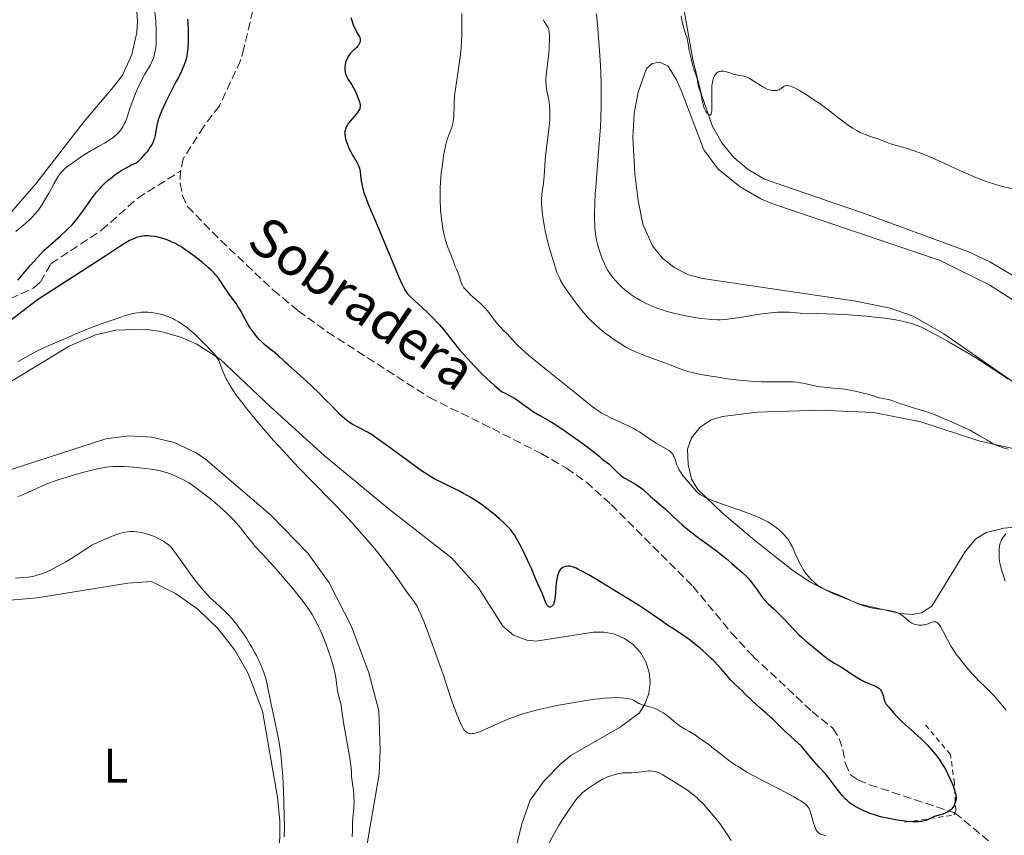
# Model space of a CAD drawing. Units: metres. Extents: x 629192 to 632679, y 4660219 to 4662595.
# Drawn here: x 631388 to 631592, y 4660706 to 4660875 of the extents above; entities that cross this region are included whole.
import ezdxf
from ezdxf.enums import TextEntityAlignment as Align

# ---------------------------------------------------------------- set-up
doc = ezdxf.new("R2010")
doc.units = ezdxf.units.M
doc.header["$MEASUREMENT"] = 0
doc.linetypes.add('DGN Style 2', pattern=[1.739922, 1.043953, -0.695969])
doc.linetypes.add('DGN Style 3', pattern=[2.435891, 1.739922, -0.695969])
for name, color, linetype, lineweight in [('Barranco lineal', 142, 'DGN Style 3', 13), ('Curva de nivel directora', 30, 'Continuous', 30), ('Curva de nivel intermedia', 30, 'Continuous', 0), ('Etiqueta de uso rústico', 92, 'Continuous', 0), ('Línea de cambio de uso (parcela vista)', 92, 'Continuous', 0), ('Pontón-alcantarilla (pasos de agua)', 1, 'DGN Style 2', 0), ('Texto de arroyo-regatas y barrancos', 142, 'Continuous', 0)]:
    doc.layers.add(name, color=color, linetype=linetype, lineweight=lineweight)
doc.styles.add('Style-Arial', font='arial.ttf')

msp = doc.modelspace()

# ---------------------------------------------------------------- linework, layer by layer
at = {"layer": 'Barranco lineal', "color": 142, "linetype": 'DGN Style 3', "lineweight": 13}
for points in [[(631436.39, 4660877.02, 395.71), (631434.57, 4660869.19, 395.71), (631433.87, 4660866.65, 396.01), (631429.48, 4660857.27, 396.01), (631426.21, 4660852.96, 396.01), (631422.01, 4660846.33, 396.01), (631421.45, 4660843.79, 396.01)], [(631339.66, 4660790.15, 404.27), (631351.08, 4660798.09, 403.97), (631353.19, 4660799.37, 403.68), (631359.28, 4660802.05, 402.18), (631376.76, 4660809.35, 399.8), (631378.89, 4660810.59, 399.55), (631386.27, 4660817.42, 398.93), (631391.11, 4660819.65, 398.22), (631392.47, 4660820.87, 398.01), (631394.64, 4660824.62, 397.71), (631405.12, 4660831.56, 396.67), (631412.6, 4660838.21, 396.23), (631421.45, 4660843.79, 396.01)], [(631421.45, 4660843.79, 396.01), (631421.35, 4660841.25, 395.71), (631421.84, 4660838.73, 395.71), (631422.88, 4660836.45, 395.71), (631429.74, 4660829.48, 396.3), (631440.64, 4660819.18, 396.28), (631445.78, 4660814.9, 396.34), (631451.86, 4660810.52, 396.45), (631472.93, 4660796.96, 396.87), (631485.96, 4660790.54, 396.59), (631496.06, 4660785.37, 396.88), (631501.27, 4660782.36, 397.03), (631505.38, 4660779.48, 397.15), (631510.5, 4660774.86, 397.2), (631527.41, 4660757.96, 397.24), (631535.37, 4660748.34, 397.98), (631539.89, 4660743.44, 398.09), (631552.07, 4660732.06, 398.09), (631556.45, 4660728.56, 398.09), (631557.68, 4660726.5, 398.09), (631558.43, 4660724.13, 398.39), (631558.96, 4660721.3, 398.39), (631560.04, 4660718.94, 398.39), (631561.55, 4660717.92, 398.39), (631563.95, 4660716.92, 398.39), (631581.63, 4660711.11, 398.09)], [(631581.63, 4660711.11, 398.09), (631593.42, 4660701.18, 401.67), (631595.68, 4660699.73, 401.67), (631600.77, 4660698.03, 401.67), (631603.22, 4660697.49, 401.67), (631605.81, 4660697.37, 401.67), (631614.01, 4660697.49, 401.97), (631619.55, 4660697.9, 401.97), (631627.27, 4660699.38, 401.97), (631632.32, 4660699.91, 401.97), (631634.86, 4660699.51, 402.27), (631636.82, 4660698.35, 402.27), (631638.47, 4660696.47, 402.27), (631640.56, 4660688.88, 402.27), (631640.9, 4660686.2, 402.27), (631642.82, 4660678.26, 402.27), (631643.02, 4660675.72, 402.56), (631643.49, 4660665.24, 402.56), (631647.26, 4660644.65, 402.86), (631649.49, 4660636.89, 402.86), (631658.26, 4660620.36, 403.16), (631670.91, 4660599.04, 403.48)]]:
    msp.add_polyline3d(points, dxfattribs=at)
at = {"layer": 'Curva de nivel directora', "color": 30, "linetype": 'Continuous', "lineweight": 30, "elevation": 400, "flags": 128}
for points in [[(631387.81, 4660821.25), (631390.43, 4660824.33), (631393.18, 4660827.38), (631396.56, 4660830.33), (631399.03, 4660832.66), (631399.72, 4660833.49), (631400.2, 4660834.11), (631401.23, 4660835.52), (631402.4, 4660837.17), (631403.05, 4660838.06), (631404.1, 4660839.41), (631404.85, 4660840.29), (631405.25, 4660840.72), (631405.86, 4660841.34), (631406.49, 4660841.92), (631406.93, 4660842.29), (631407.84, 4660842.99), (631408.31, 4660843.33), (631409.29, 4660843.96), (631410.32, 4660844.55), (631411.03, 4660844.93), (631412.52, 4660845.65), (631413.37, 4660846.48), (631413.86, 4660847), (631414.15, 4660847.33), (631414.65, 4660847.94), (631414.97, 4660848.38), (631415.16, 4660848.66), (631415.48, 4660849.18), (631415.84, 4660849.9), (631416.01, 4660850.35), (631416.11, 4660850.63), (631416.25, 4660851.18), (631416.42, 4660852.05), (631416.62, 4660853.24), (631416.77, 4660853.9), (631416.98, 4660854.64), (631417.11, 4660855.04), (631417.35, 4660855.7), (631417.65, 4660856.42), (631418.4, 4660858.02), (631419.24, 4660859.71), (631420.37, 4660861.87), (631420.86, 4660862.83), (631421.7, 4660864.53), (631422.08, 4660865.38), (631422.28, 4660865.84), (631422.56, 4660866.61), (631422.76, 4660867.27), (631422.83, 4660867.61), (631422.92, 4660868.17), (631423.02, 4660869.25), (631423.08, 4660870.57), (631423.1, 4660871.34), (631423.1, 4660872.58), (631423.04, 4660874.53), (631422.99, 4660875.19)], [(631456.64, 4660875.56), (631456.92, 4660874.71), (631457.1, 4660874.23), (631457.44, 4660873.44), (631458.1, 4660872.07), (631458.24, 4660871.9), (631458.45, 4660871.56), (631458.57, 4660871.25), (631458.62, 4660871.04), (631458.63, 4660870.91), (631458.61, 4660870.66), (631458.54, 4660870.38), (631458.46, 4660870.21), (631458.25, 4660869.86), (631458.12, 4660869.7), (631457.84, 4660869.38), (631456.91, 4660868.48), (631456.61, 4660868.16), (631456.44, 4660867.94), (631456.14, 4660867.51), (631456.02, 4660867.3), (631455.82, 4660866.89), (631455.67, 4660866.49), (631455.59, 4660866.23), (631455.49, 4660865.73), (631455.43, 4660865.26), (631455.43, 4660865.03), (631455.44, 4660864.7), (631455.51, 4660864.22), (631455.65, 4660863.75), (631455.75, 4660863.51), (631455.87, 4660863.26), (631456.15, 4660862.76), (631456.85, 4660861.64), (631457.22, 4660860.99), (631457.47, 4660860.52), (631457.93, 4660859.54), (631458.22, 4660858.81), (631458.44, 4660858.13), (631458.51, 4660857.83), (631458.58, 4660857.32), (631458.58, 4660857.09), (631458.56, 4660856.95), (631458.5, 4660856.69), (631458.38, 4660856.43), (631458.28, 4660856.26), (631458.02, 4660855.89), (631457.41, 4660855.18), (631456.5, 4660854.13), (631456.11, 4660853.62), (631455.95, 4660853.38), (631455.7, 4660852.91), (631455.54, 4660852.46), (631455.48, 4660852.16), (631455.45, 4660851.97)], [(631455.45, 4660851.97), (631455.43, 4660851.57), (631455.44, 4660851.34), (631455.49, 4660850.88), (631455.6, 4660850.38), (631455.7, 4660850.04), (631455.96, 4660849.3), (631456.36, 4660848.39), (631456.67, 4660847.76), (631457.11, 4660846.95), (631457.34, 4660846.57), (631457.98, 4660845.51), (631458.25, 4660844.98), (631458.46, 4660844.4), (631458.55, 4660844.08), (631458.61, 4660843.74), (631458.7, 4660842.97), (631458.82, 4660841.8), (631458.92, 4660841.14), (631459.06, 4660840.45), (631459.14, 4660840.09), (631459.31, 4660839.52), (631459.75, 4660838.28), (631460.34, 4660836.83), (631461.99, 4660832.99), (631466.63, 4660821.85), (631467.27, 4660820.36), (631467.53, 4660819.81), (631467.82, 4660819.24), (631467.96, 4660819.01), (631468.22, 4660818.61), (631468.41, 4660818.38), (631468.84, 4660817.94), (631469.82, 4660817.03), (631471.48, 4660815.53), (631472.38, 4660814.7), (631473.7, 4660813.39), (631474.52, 4660812.52), (631475.03, 4660811.97), (631475.9, 4660810.97), (631476.65, 4660810.03), (631477.58, 4660808.81), (631478.17, 4660808.07), (631479.18, 4660806.85), (631479.76, 4660806.17), (631480.72, 4660805.09), (631482.25, 4660803.44), (631483.78, 4660801.88), (631484.74, 4660800.95), (631486.38, 4660799.45), (631487.25, 4660798.71), (631487.72, 4660798.36), (631488, 4660798.17), (631488.56, 4660797.84), (631490.11, 4660797.05), (631490.76, 4660796.67), (631491.12, 4660796.44), (631492.28, 4660795.62), (631493.92, 4660794.41), (631494.69, 4660793.88), (631495.06, 4660793.66), (631495.77, 4660793.25), (631497.46, 4660792.3), (631498.64, 4660791.58), (631500.91, 4660790.07), (631502.59, 4660788.91), (631503.67, 4660788.13), (631505.57, 4660786.75), (631506.99, 4660785.65), (631508.07, 4660784.76), (631508.47, 4660784.43), (631509.1, 4660783.96), (631510, 4660783.27), (631510.46, 4660782.87), (631511.91, 4660781.39), (631512.5, 4660780.87), (631512.82, 4660780.62), (631513.18, 4660780.38), (631513.94, 4660779.92), (631515.53, 4660779.05), (631516.24, 4660778.61), (631516.56, 4660778.39), (631517.14, 4660777.93), (631518.66, 4660776.53), (631519.51, 4660775.81), (631520.89, 4660774.67), (631521.7, 4660773.96), (631523.08, 4660772.67), (631524.46, 4660771.36), (631525.21, 4660770.68), (631526.39, 4660769.67), (631527.01, 4660769.17), (631528.29, 4660768.19), (631530.96, 4660766.25), (631532.31, 4660765.24), (631532.98, 4660764.73), (631534.28, 4660763.68), (631535.5, 4660762.65), (631537.51, 4660760.89), (631538.43, 4660760.04), (631538.79, 4660759.68)], [(631489.44, 4660769.99), (631488.62, 4660770.82), (631487.45, 4660771.87), (631486.87, 4660772.37), (631485.67, 4660773.35), (631484.8, 4660774.03), (631483.62, 4660774.9), (631482.89, 4660775.4), (631481.47, 4660776.29), (631479.96, 4660777.16), (631479.13, 4660777.61), (631477.74, 4660778.3), (631476.29, 4660778.97), (631475.46, 4660779.37), (631474.06, 4660780.11), (631472.99, 4660780.74), (631472.42, 4660781.1), (631471.5, 4660781.7), (631470.5, 4660782.38), (631468.37, 4660783.93), (631464.08, 4660787.13), (631462.22, 4660788.46), (631461.43, 4660788.99), (631460.96, 4660789.3), (631460.12, 4660789.8), (631459.08, 4660790.36), (631457.97, 4660790.9), (631457.48, 4660791.16), (631457.12, 4660791.36), (631456.42, 4660791.81), (631455.75, 4660792.3), (631455.33, 4660792.64), (631454.55, 4660793.34), (631453.77, 4660794.12), (631452.53, 4660795.44), (631451.67, 4660796.32), (631449.97, 4660798), (631447.43, 4660800.41), (631446.29, 4660801.47), (631444.95, 4660802.66), (631443.71, 4660803.72), (631443.23, 4660804.14), (631442.58, 4660804.76), (631441.69, 4660805.61), (631441.18, 4660806.06), (631440.29, 4660806.76), (631438.97, 4660807.82), (631438.3, 4660808.42), (631437.73, 4660808.99), (631437.45, 4660809.29), (631437.04, 4660809.77), (631436.45, 4660810.54), (631435.88, 4660811.37), (631435.6, 4660811.8), (631434.8, 4660813.2), (631433.77, 4660815.08), (631433.26, 4660815.94), (631433, 4660816.33), (631432.48, 4660817.06), (631431.5, 4660818.34), (631431.06, 4660818.94), (631430.48, 4660819.83), (631429.72, 4660821.04), (631429.28, 4660821.66), (631428.75, 4660822.29), (631428.45, 4660822.62), (631427.76, 4660823.31), (631427.24, 4660823.8), (631425.99, 4660824.88), (631424.49, 4660826.08), (631423.66, 4660826.7), (631422.37, 4660827.61), (631421.49, 4660828.17), (631421.05, 4660828.43), (631420.39, 4660828.79), (631419.74, 4660829.11), (631419.32, 4660829.3), (631418.49, 4660829.63), (631418.09, 4660829.77), (631417.3, 4660830), (631416.56, 4660830.17), (631416.1, 4660830.26), (631415.23, 4660830.37), (631414.79, 4660830.39), (631413.99, 4660830.38), (631413.29, 4660830.3), (631412.86, 4660830.2), (631412.58, 4660830.13), (631412.05, 4660829.95), (631411.27, 4660829.61), (631410.86, 4660829.41), (631410.21, 4660829.05), (631409.07, 4660828.33), (631405.98, 4660826.25), (631404.04, 4660825.02), (631391.85, 4660817.14), (631383.81, 4660811.01)], [(631565.16, 4660710.61), (631563.91, 4660711.06), (631562.78, 4660711.53), (631562.1, 4660711.84), (631560.96, 4660712.44), (631560.36, 4660712.79), (631560.1, 4660712.96), (631559.74, 4660713.23), (631559.23, 4660713.69), (631558.96, 4660713.96), (631558.38, 4660714.64), (631557.29, 4660716.02), (631555.61, 4660718.17), (631554.76, 4660719.21), (631553.49, 4660720.64), (631552.17, 4660722.12), (631551.36, 4660723.07), (631549.86, 4660724.89), (631548.42, 4660726.18), (631546.31, 4660728.13), (631544.99, 4660729.4), (631543.95, 4660730.45), (631543.56, 4660730.84), (631542.6, 4660731.71), (631541.19, 4660732.9), (631540.48, 4660733.52), (631539.46, 4660734.49), (631538.19, 4660735.74), (631537.6, 4660736.31), (631535.98, 4660737.82), (631535.14, 4660738.69), (631534.22, 4660739.77), (631533.25, 4660740.9), (631532.69, 4660741.52), (631531.75, 4660742.51), (631531.23, 4660743.03), (631530.09, 4660744.09), (631528.89, 4660745.13), (631528.08, 4660745.8), (631526.55, 4660746.99), (631526.02, 4660747.38), (631525.05, 4660748.05), (631523.26, 4660749.21), (631522.38, 4660749.8), (631520.91, 4660750.81), (631518.22, 4660752.66), (631516.36, 4660753.88), (631512.81, 4660756.11), (631509.41, 4660758.19), (631507.81, 4660759.14), (631505.73, 4660760.35), (631504.19, 4660761.2), (631503.6, 4660761.5), (631503.26, 4660761.66), (631502.7, 4660761.9), (631502.25, 4660762.03), (631501.99, 4660762.08), (631501.53, 4660762.09), (631501.07, 4660762.04), (631500.85, 4660761.98), (631500.52, 4660761.83), (631500.21, 4660761.62), (631500.06, 4660761.48), (631499.8, 4660761.13), (631499.68, 4660760.92), (631499.52, 4660760.54), (631499.39, 4660760.1), (631499.32, 4660759.78), (631499.2, 4660759.08), (631499.08, 4660757.95), (631498.98, 4660756.51), (631498.93, 4660755.89), (631498.89, 4660755.49), (631498.79, 4660754.87), (631498.67, 4660754.43), (631498.57, 4660754.21), (631498.5, 4660754.1), (631498.34, 4660753.91), (631498.17, 4660753.76), (631498.07, 4660753.71), (631497.93, 4660753.66), (631497.77, 4660753.65), (631497.54, 4660753.75), (631497.35, 4660753.94), (631497.24, 4660754.11), (631497.03, 4660754.55), (631496.34, 4660756.36), (631495.92, 4660757.27), (631495.33, 4660758.46), (631495.05, 4660759.07), (631494.64, 4660760.03), (631494.01, 4660761.59), (631493.59, 4660762.56), (631492.89, 4660764.08), (631492.5, 4660764.89), (631491.9, 4660766.1), (631491.03, 4660767.71), (631490.52, 4660768.57), (631490.28, 4660768.93), (631489.79, 4660769.59), (631489.44, 4660769.99)], [(631538.79, 4660759.68), (631539.25, 4660759.16), (631539.92, 4660758.31), (631540.68, 4660757.23), (631541.77, 4660755.7), (631542.29, 4660755.05), (631542.53, 4660754.78), (631543, 4660754.31), (631544.1, 4660753.33), (631544.84, 4660752.62), (631546.28, 4660751.13), (631548.44, 4660748.86), (631549.43, 4660747.86), (631549.87, 4660747.44), (631550.63, 4660746.74), (631551.3, 4660746.19), (631552.1, 4660745.55), (631552.49, 4660745.23), (631554.4, 4660743.61), (631555.1, 4660743.07), (631555.46, 4660742.81), (631555.82, 4660742.57), (631556.58, 4660742.12), (631558.14, 4660741.24), (631558.94, 4660740.76), (631560.12, 4660739.94), (631561.19, 4660739.2), (631561.73, 4660738.85), (631562.55, 4660738.38), (631562.97, 4660738.18), (631563.81, 4660737.84), (631564.85, 4660737.43), (631565.3, 4660737.22), (631565.7, 4660736.99), (631565.87, 4660736.86), (631566.1, 4660736.65), (631566.22, 4660736.5), (631566.42, 4660736.18), (631566.51, 4660736.02), (631566.64, 4660735.69), (631566.74, 4660735.36), (631566.88, 4660734.75), (631567.04, 4660734.25), (631567.14, 4660734.02), (631567.36, 4660733.67), (631567.86, 4660733), (631568.54, 4660732.19), (631568.96, 4660731.72), (631569.65, 4660730.98), (631570.8, 4660729.83), (631572.04, 4660728.72), (631573.81, 4660727.17), (631574.75, 4660726.29), (631575.62, 4660725.43), (631576.06, 4660724.96), (631576.71, 4660724.23), (631577.67, 4660723.06), (631578.28, 4660722.25), (631578.58, 4660721.83), (631579, 4660721.19), (631579.39, 4660720.53), (631579.64, 4660720.1), (631580.1, 4660719.22), (631580.7, 4660717.95), (631581.03, 4660717.16), (631581.22, 4660716.67), (631581.52, 4660715.81), (631581.65, 4660715.4), (631581.81, 4660714.72), (631581.87, 4660714.2), (631581.86, 4660713.91), (631581.83, 4660713.73), (631581.75, 4660713.39), (631581.56, 4660712.87), (631581.43, 4660712.61), (631581.2, 4660712.23), (631580.91, 4660711.88), (631580.74, 4660711.72), (631580.55, 4660711.57), (631580.15, 4660711.31), (631579.73, 4660711.09), (631579.44, 4660710.97), (631578.89, 4660710.78), (631578.35, 4660710.63), (631577.69, 4660710.44), (631577.34, 4660710.31), (631576.08, 4660709.71), (631575.58, 4660709.52), (631575.31, 4660709.44), (631574.8, 4660709.33), (631574.52, 4660709.29), (631574.07, 4660709.25), (631573.29, 4660709.23), (631572.85, 4660709.25), (631571.84, 4660709.32), (631570.21, 4660709.51), (631569.31, 4660709.64), (631567.92, 4660709.9), (631566.51, 4660710.22), (631565.82, 4660710.41), (631565.16, 4660710.61)]]:
    msp.add_lwpolyline(points, dxfattribs=at)
at = {"layer": 'Curva de nivel intermedia', "color": 30, "linetype": 'Continuous', "lineweight": 0, "flags": 128}
for points, elevation in [([(631387.37, 4660831.3), (631389.42, 4660833.03), (631390.28, 4660833.81), (631390.68, 4660834.21), (631391.43, 4660835.02), (631392.11, 4660835.86), (631392.53, 4660836.45), (631392.81, 4660836.85), (631393.34, 4660837.69), (631394.2, 4660839.2), (631395.25, 4660841.15), (631395.72, 4660842), (631396.12, 4660842.65), (631396.31, 4660842.94), (631396.62, 4660843.35), (631397.16, 4660843.94), (631397.47, 4660844.24), (631398.24, 4660844.88), (631399.21, 4660845.6), (631400.76, 4660846.67), (631401.62, 4660847.21), (631402.95, 4660848.03), (631403.63, 4660848.42), (631404.53, 4660848.93), (631405.7, 4660849.59), (631406.27, 4660849.92), (631407.07, 4660850.43), (631407.44, 4660850.7), (631408.14, 4660851.26), (631408.46, 4660851.56), (631408.9, 4660852.04), (631409.27, 4660852.55), (631409.5, 4660852.91), (631409.89, 4660853.68), (631410.06, 4660854.08), (631410.38, 4660854.93), (631410.97, 4660856.73), (631411.29, 4660857.68), (631411.55, 4660858.4), (631412.14, 4660859.86), (631412.77, 4660861.29), (631413.21, 4660862.19), (631413.5, 4660862.77), (631414.07, 4660863.82), (631415.21, 4660865.78), (631415.52, 4660866.39), (631415.66, 4660866.7), (631415.91, 4660867.36), (631416.02, 4660867.72), (631416.16, 4660868.3), (631416.26, 4660868.93), (631416.32, 4660869.38), (631416.39, 4660870.32), (631416.43, 4660871.83), (631416.42, 4660872.84), (631416.32, 4660874.78), (631416.14, 4660876.66)], 405), ([(631479.65, 4660876.35), (631479.65, 4660873.11), (631479.62, 4660871.57), (631479.59, 4660870.81), (631479.49, 4660869.33), (631479.34, 4660867.88), (631479.23, 4660866.92), (631478.96, 4660865.01), (631478.3, 4660860.76), (631478.14, 4660859.45), (631478.08, 4660858.83), (631478.04, 4660858.24), (631478.01, 4660857.14), (631477.99, 4660855.24), (631477.92, 4660854.43), (631477.86, 4660854.05), (631477.69, 4660853.35), (631477.47, 4660852.69), (631476.99, 4660851.45), (631476.66, 4660850.5), (631476.47, 4660849.81), (631476.35, 4660849.32), (631476.11, 4660848.24), (631475.87, 4660846.99), (631475.76, 4660846.3), (631475.6, 4660845.17), (631475.38, 4660843.28), (631475.23, 4660841.4), (631475.18, 4660840.4), (631475.14, 4660838.86), (631475.15, 4660837.26), (631475.19, 4660836.45), (631475.24, 4660835.64), (631475.4, 4660834.03), (631475.61, 4660832.48), (631475.78, 4660831.51), (631476.04, 4660830.32), (631476.18, 4660829.77), (631476.34, 4660829.21), (631476.67, 4660828.22), (631477, 4660827.39), (631477.41, 4660826.44), (631477.59, 4660826.02), (631477.93, 4660825.12), (631478.28, 4660824.08), (631478.44, 4660823.64), (631478.7, 4660823.06), (631479.02, 4660822.34), (631479.15, 4660821.94), (631479.42, 4660820.94), (631479.57, 4660820.55)], 405), ([(631496.47, 4660875.11), (631496.66, 4660874.72), (631497.41, 4660873.56), (631497.56, 4660873.2), (631497.62, 4660873), (631497.69, 4660872.61), (631497.73, 4660871.76), (631497.73, 4660870.69), (631497.71, 4660870.07), (631497.66, 4660869.07), (631497.54, 4660867.55), (631497.07, 4660863.66), (631497.01, 4660862.69), (631497.01, 4660862.22), (631497.05, 4660861.5), (631497.14, 4660860.75), (631497.21, 4660860.36), (631497.59, 4660858.54), (631497.76, 4660857.39), (631497.83, 4660856.5), (631497.85, 4660856.02), (631497.84, 4660855.23), (631497.81, 4660854.37), (631497.64, 4660852.49), (631496.94, 4660846.87), (631496.86, 4660846.11), (631496.77, 4660844.81), (631496.68, 4660842.81), (631496.62, 4660841.97), (631496.45, 4660840.76), (631496.27, 4660839.61), (631496.2, 4660838.97), (631496.13, 4660837.92), (631496.14, 4660836.85), (631496.17, 4660836.27), (631496.24, 4660835.35), (631496.42, 4660833.86), (631496.7, 4660832.25), (631496.87, 4660831.41), (631497.06, 4660830.55), (631497.5, 4660828.79), (631497.97, 4660827.08), (631498.28, 4660826.02), (631498.85, 4660824.18), (631499.31, 4660822.83), (631499.52, 4660822.29), (631499.87, 4660821.55), (631500.07, 4660821.18), (631500.55, 4660820.37), (631501.42, 4660819.04), (631501.95, 4660818.27), (631502.87, 4660817.01), (631503.91, 4660815.66), (631504.48, 4660814.97), (631505.58, 4660813.69), (631506.2, 4660813.03), (631507.26, 4660811.99), (631508.09, 4660811.26), (631508.54, 4660810.89), (631509.27, 4660810.3), (631510.36, 4660809.49), (631510.96, 4660809.06), (631511.93, 4660808.4), (631513.56, 4660807.36), (631514.8, 4660806.78), (631515.56, 4660806.44), (631516.95, 4660805.84), (631518.73, 4660805.15), (631521.43, 4660804.21), (631522.95, 4660803.65), (631524.6, 4660803), (631525.35, 4660802.71), (631526.4, 4660802.37), (631527, 4660802.2), (631528.08, 4660801.95), (631529.46, 4660801.67), (631530.3, 4660801.52), (631533.03, 4660801.09), (631534.57, 4660800.87), (631536.99, 4660800.57), (631539.37, 4660800.34), (631540.51, 4660800.27), (631541.58, 4660800.22), (631543.53, 4660800.2)], 410), ([(631507.5, 4660876.31), (631507.77, 4660873.24), (631507.99, 4660870.45), (631508.11, 4660868.74), (631508.3, 4660865.62), (631508.37, 4660864.19), (631508.46, 4660861.55), (631508.48, 4660859.13), (631508.47, 4660857.59), (631508.37, 4660854.6), (631508.28, 4660852.92), (631508.06, 4660849.55), (631507.53, 4660843.2), (631507.32, 4660840.42), (631507.24, 4660839.18), (631507.13, 4660836.98), (631507.1, 4660835.13), (631507.1, 4660834.07), (631507.16, 4660832.32)], 415), ([(631524.96, 4660875.91), (631525.14, 4660874.98), (631525.49, 4660873.56), (631525.76, 4660872.63), (631525.91, 4660872.18), (631526.16, 4660871.55), (631526.49, 4660869.74), (631526.68, 4660868.72), (631527.04, 4660867.06), (631527.2, 4660866.41), (631527.47, 4660865.38), (631527.7, 4660864.66), (631528.04, 4660863.74), (631528.13, 4660863.46), (631528.27, 4660862.93), (631528.44, 4660861.99), (631528.52, 4660861.58), (631528.67, 4660861.03), (631528.92, 4660860.3), (631529.03, 4660859.88), (631529.18, 4660859.15), (631529.39, 4660858.08), (631529.53, 4660857.54), (631529.61, 4660857.29), (631529.78, 4660856.81), (631529.99, 4660856.38), (631530.13, 4660856.13), (631530.44, 4660855.7), (631530.64, 4660855.49), (631530.74, 4660855.41), (631530.89, 4660855.36), (631531.02, 4660855.38)], 420), ([(631531.02, 4660855.38), (631531.19, 4660855.59), (631531.23, 4660855.71), (631531.28, 4660855.95), (631531.32, 4660856.26), (631531.37, 4660857.06), (631531.37, 4660858), (631531.34, 4660859.9), (631531.34, 4660860.91), (631531.36, 4660861.33), (631531.41, 4660861.88), (631531.45, 4660862.13), (631531.55, 4660862.6), (631531.69, 4660863.01), (631531.77, 4660863.2), (631531.9, 4660863.48), (631532.14, 4660863.85), (631532.33, 4660864.06), (631532.43, 4660864.15), (631532.59, 4660864.27), (631532.76, 4660864.35), (631532.88, 4660864.4), (631533.13, 4660864.46), (631533.53, 4660864.48), (631533.82, 4660864.45), (631534.4, 4660864.32), (631535.07, 4660864.1), (631535.97, 4660863.79), (631536.4, 4660863.68), (631537.05, 4660863.58), (631537.63, 4660863.51), (631537.93, 4660863.45), (631538.4, 4660863.31), (631538.65, 4660863.21), (631539.17, 4660862.94), (631539.71, 4660862.61), (631540.81, 4660861.88), (631541.54, 4660861.41), (631541.89, 4660861.2), (631542.43, 4660860.92), (631542.95, 4660860.69), (631543.21, 4660860.6), (631543.46, 4660860.54), (631543.96, 4660860.46), (631544.43, 4660860.45), (631544.73, 4660860.48), (631544.91, 4660860.51), (631545.25, 4660860.62), (631545.41, 4660860.7), (631545.71, 4660860.89), (631546.24, 4660861.29), (631546.52, 4660861.43), (631546.79, 4660861.49), (631546.96, 4660861.49), (631547.27, 4660861.44), (631547.68, 4660861.32), (631547.92, 4660861.22), (631548.86, 4660860.8), (631549.47, 4660860.49), (631551.06, 4660859.47), (631552.02, 4660858.83), (631553.71, 4660857.67), (631555.77, 4660856.16), (631557.86, 4660854.54), (631558.74, 4660853.88), (631559.34, 4660853.44), (631560.46, 4660852.7), (631561.46, 4660852.11), (631562.05, 4660851.8), (631563.07, 4660851.33), (631563.98, 4660850.99), (631565, 4660850.68), (631565.51, 4660850.51), (631566.36, 4660850.19), (631567.63, 4660849.69), (631568.31, 4660849.45), (631572.03, 4660848.36), (631573.52, 4660847.85), (631574.33, 4660847.56), (631575.59, 4660847.08), (631577.55, 4660846.26), (631579.5, 4660845.38), (631582.04, 4660844.18), (631583.27, 4660843.61), (631584.83, 4660842.92), (631585.6, 4660842.6), (631586.75, 4660842.15), (631588.48, 4660841.53), (631590.25, 4660840.97), (631591.45, 4660840.63), (631593.83, 4660840.03)], 420), ([(631507.16, 4660832.32), (631507.23, 4660831.29), (631507.28, 4660830.83), (631507.41, 4660830.01), (631507.51, 4660829.49), (631507.77, 4660828.44), (631508.12, 4660827.27), (631508.33, 4660826.66), (631508.67, 4660825.73), (631509.04, 4660824.82), (631509.24, 4660824.39), (631509.44, 4660823.98), (631509.86, 4660823.22), (631510.32, 4660822.52), (631510.64, 4660822.07), (631511.35, 4660821.21), (631512.16, 4660820.35), (631512.6, 4660819.92), (631513.33, 4660819.27), (631514.14, 4660818.62), (631514.58, 4660818.3), (631515.42, 4660817.72), (631515.87, 4660817.44), (631516.59, 4660817.02), (631517.75, 4660816.41), (631519.02, 4660815.84), (631519.7, 4660815.57), (631520.41, 4660815.31), (631521.88, 4660814.85), (631523.38, 4660814.44), (631524.38, 4660814.19), (631526.28, 4660813.79), (631528.16, 4660813.46), (631529.28, 4660813.3), (631529.97, 4660813.22), (631531.26, 4660813.1), (631532.45, 4660813.05), (631533.06, 4660813.05), (631534.03, 4660813.1), (631535.15, 4660813.21), (631535.78, 4660813.29), (631537.97, 4660813.64), (631541.29, 4660814.19), (631542.93, 4660814.42), (631544.31, 4660814.56), (631544.97, 4660814.61), (631545.95, 4660814.65), (631546.92, 4660814.64), (631547.4, 4660814.63), (631548.38, 4660814.56), (631548.87, 4660814.5), (631549.62, 4660814.4), (631553.07, 4660814.34), (631555.15, 4660814.28), (631558.85, 4660814.12), (631560.48, 4660814.02), (631563.34, 4660813.8), (631565.73, 4660813.55), (631567.09, 4660813.38), (631569.36, 4660813.02), (631570.72, 4660812.76), (631571.33, 4660812.63), (631572.15, 4660812.42), (631572.65, 4660812.27), (631573.6, 4660811.95), (631574.52, 4660811.57), (631575.14, 4660811.28), (631576.51, 4660810.58), (631579.01, 4660809.23), (631580.41, 4660808.45), (631582.58, 4660807.21), (631584.72, 4660805.94), (631585.74, 4660805.32), (631586.7, 4660804.71), (631588.48, 4660803.56), (631591.44, 4660801.59), (631592.65, 4660800.79)], 415), ([(631479.57, 4660820.55), (631479.67, 4660820.34), (631479.92, 4660819.9), (631480.07, 4660819.67), (631480.36, 4660819.31), (631480.7, 4660818.93), (631481.52, 4660818.13), (631483.4, 4660816.47), (631484.25, 4660815.66), (631484.62, 4660815.28), (631485.23, 4660814.55), (631486.6, 4660812.67), (631486.82, 4660812.39), (631487.29, 4660811.86), (631488.34, 4660810.79), (631488.91, 4660810.19), (631490.29, 4660808.69), (631491.3, 4660807.68), (631492.67, 4660806.41), (631493.52, 4660805.67), (631494.5, 4660804.84), (631496.71, 4660803.03), (631503.26, 4660797.81), (631505.18, 4660796.25), (631506.58, 4660795.1), (631507.12, 4660794.69), (631507.97, 4660794.14), (631508.46, 4660793.84), (631509.29, 4660793.38), (631510.74, 4660792.66), (631514.15, 4660791.06), (631515.3, 4660790.47), (631515.85, 4660790.17), (631516.38, 4660789.86), (631517.37, 4660789.22), (631519.09, 4660788.03), (631519.84, 4660787.54), (631520.82, 4660786.97), (631521.9, 4660786.39), (631522.35, 4660786.1), (631522.56, 4660785.95), (631522.93, 4660785.61), (631523.24, 4660785.23), (631523.36, 4660785.06), (631523.56, 4660784.7), (631523.68, 4660784.42), (631523.8, 4660784), (631523.95, 4660783.38), (631524.07, 4660783.02), (631524.34, 4660782.41), (631524.53, 4660782.06), (631524.77, 4660781.69), (631525.37, 4660780.86), (631526.06, 4660780), (631527.41, 4660778.41), (631528.13, 4660777.58), (631528.52, 4660777.22), (631528.97, 4660776.88), (631529.25, 4660776.71), (631529.9, 4660776.36), (631530.29, 4660776.17), (631530.98, 4660775.88), (631531.8, 4660775.57), (631533.74, 4660774.88), (631538.1, 4660773.36), (631540.11, 4660772.6), (631540.98, 4660772.22), (631541.52, 4660771.98), (631542.48, 4660771.5), (631542.9, 4660771.27), (631543.67, 4660770.8), (631544.33, 4660770.35), (631544.73, 4660770.05), (631545.43, 4660769.46), (631546.04, 4660768.87), (631546.32, 4660768.57), (631546.71, 4660768.11), (631547.24, 4660767.38), (631547.48, 4660767), (631547.94, 4660766.16), (631548.17, 4660765.71), (631548.6, 4660764.75), (631549.19, 4660763.42), (631549.5, 4660762.76), (631549.99, 4660761.82), (631550.25, 4660761.39), (631550.81, 4660760.59), (631551.38, 4660759.89), (631551.76, 4660759.47), (631552.47, 4660758.78), (631552.95, 4660758.37), (631553.18, 4660758.19), (631553.65, 4660757.87), (631553.99, 4660757.68), (631554.79, 4660757.3), (631555.95, 4660756.82), (631557.8, 4660756.06), (631558.79, 4660755.63), (631559.78, 4660755.17), (631561.11, 4660754.55), (631561.77, 4660754.27)], 405), ([(631411.99, 4660814.42), (631411.11, 4660814.22), (631409.99, 4660813.9), (631409.32, 4660813.69), (631406.86, 4660812.85), (631405.03, 4660812.19), (631402.68, 4660811.31), (631401.64, 4660810.9), (631399.8, 4660810.14), (631398, 4660809.33), (631397.15, 4660808.96), (631394.09, 4660807.67), (631392.92, 4660807.14), (631392.31, 4660806.84), (631390.43, 4660805.84), (631387.89, 4660804.44)], 405), ([(631508.13, 4660734.69), (631507.14, 4660734.57), (631504.93, 4660734.26), (631502.53, 4660733.86), (631499.3, 4660733.27), (631497.76, 4660732.95), (631495.87, 4660732.54), (631494.98, 4660732.32), (631493.73, 4660732), (631491.96, 4660731.48), (631490.3, 4660730.91), (631489.5, 4660730.6), (631488.7, 4660730.28), (631487.15, 4660729.6), (631484.41, 4660728.33), (631483.31, 4660727.86), (631482.84, 4660727.7), (631482.56, 4660727.62), (631482.06, 4660727.5), (631481.84, 4660727.47), (631481.46, 4660727.46), (631481.14, 4660727.51), (631480.95, 4660727.57), (631480.83, 4660727.62), (631480.61, 4660727.75), (631480.39, 4660727.93), (631480.29, 4660728.04), (631480.13, 4660728.22), (631479.83, 4660728.69), (631479.63, 4660729.08), (631479.17, 4660730.1), (631478.55, 4660731.63), (631477.66, 4660734.03), (631477.24, 4660735.24), (631476.67, 4660736.95), (631475.81, 4660739.55), (631475.23, 4660741.22), (631474.13, 4660744.33), (631472.51, 4660748.69), (631471.81, 4660750.53), (631471.02, 4660752.48), (631470.63, 4660753.35), (631470.39, 4660753.8), (631469.93, 4660754.55), (631469.34, 4660755.36), (631468.49, 4660756.47), (631468.07, 4660757.05), (631466.55, 4660759.3), (631465.66, 4660760.53), (631465.1, 4660761.28), (631463.14, 4660763.78), (631461.95, 4660765.24), (631459.97, 4660767.61), (631457.79, 4660770.1), (631456.65, 4660771.36), (631455.49, 4660772.62), (631453.12, 4660775.09), (631448.34, 4660779.95), (631446.02, 4660782.33), (631444.89, 4660783.52), (631442.72, 4660785.85), (631440.67, 4660788.11), (631439.38, 4660789.58), (631437.01, 4660792.36), (631434.94, 4660794.9), (631434.03, 4660796.07), (631432.84, 4660797.7), (631431.85, 4660799.17), (631431.44, 4660799.84), (631431.08, 4660800.47), (631430.87, 4660800.87), (631430.52, 4660801.61), (631430.11, 4660802.59), (631429.58, 4660804.08), (631429.36, 4660804.61), (631429.25, 4660804.84), (631428.97, 4660805.28), (631428.73, 4660805.59), (631428.08, 4660806.34), (631426.57, 4660807.94), (631425.66, 4660808.86), (631424.71, 4660809.77), (631424.24, 4660810.2), (631423.31, 4660810.99), (631422.86, 4660811.36), (631421.98, 4660812.01), (631421.4, 4660812.4), (631421.03, 4660812.64), (631420.28, 4660813.06), (631419.86, 4660813.28), (631419.03, 4660813.64), (631418.22, 4660813.94), (631417.68, 4660814.11), (631416.64, 4660814.36), (631416.26, 4660814.43), (631415.51, 4660814.53), (631414.78, 4660814.59), (631414.31, 4660814.6), (631413.4, 4660814.59), (631412.49, 4660814.5), (631411.99, 4660814.42)], 405), ([(631543.53, 4660800.2), (631546.83, 4660800.24), (631547.78, 4660800.21), (631548.23, 4660800.19), (631548.89, 4660800.13), (631550.11, 4660799.94), (631550.88, 4660799.78), (631552.28, 4660799.46), (631553.24, 4660799.26), (631553.7, 4660799.19), (631554.6, 4660799.09), (631556.51, 4660798.94), (631557.63, 4660798.83), (631558.26, 4660798.75), (631559.59, 4660798.53), (631560.96, 4660798.28), (631561.84, 4660798.1), (631563.36, 4660797.74), (631564.55, 4660797.39), (631565.53, 4660797.05), (631565.92, 4660796.93), (631566.53, 4660796.81), (631567.43, 4660796.66), (631567.93, 4660796.54), (631568.76, 4660796.27), (631570.18, 4660795.74), (631571.1, 4660795.43), (631572.79, 4660794.92), (631575.34, 4660794.16), (631576.6, 4660793.74), (631577.2, 4660793.51), (631578.35, 4660793.06), (631579.42, 4660792.59), (631580.74, 4660792), (631581.36, 4660791.72), (631583.93, 4660790.6), (631584.77, 4660790.2), (631585.2, 4660789.97), (631586.51, 4660789.21), (631588.26, 4660788.13), (631589.11, 4660787.64), (631589.52, 4660787.43), (631590.31, 4660787.06), (631591.09, 4660786.76), (631591.6, 4660786.58), (631592.66, 4660786.29)], 410), ([(631456.97, 4660706.17), (631457, 4660707.45), (631456.99, 4660708.62), (631457, 4660709.15), (631457.09, 4660710.05), (631457.25, 4660711.45), (631457.31, 4660712.23), (631457.33, 4660713.46), (631457.31, 4660714.28), (631457.28, 4660714.81), (631457.19, 4660715.76), (631457.08, 4660716.62), (631456.93, 4660717.6), (631456.88, 4660718.11), (631456.84, 4660718.68), (631456.79, 4660719.65), (631456.74, 4660720.25), (631456.62, 4660721.36), (631456.52, 4660722.02), (631456.12, 4660724.4), (631455.49, 4660727.86), (631455.22, 4660729.38), (631454.97, 4660731.14), (631454.77, 4660732.76), (631454.66, 4660733.43), (631454.41, 4660734.42), (631454.03, 4660735.74), (631453.89, 4660736.41), (631453.75, 4660737.43), (631453.64, 4660738.47), (631453.56, 4660739.07), (631453.37, 4660740.1), (631453.23, 4660740.69), (631452.89, 4660741.98), (631452.47, 4660743.37), (631452.15, 4660744.31), (631451.5, 4660746.14), (631450.75, 4660747.97), (631450.26, 4660749.07), (631449.94, 4660749.74), (631449.31, 4660750.97), (631448.69, 4660752.1), (631448.33, 4660752.68), (631447.67, 4660753.64), (631446.82, 4660754.79), (631446.29, 4660755.47), (631444.31, 4660757.89), (631443.32, 4660759.07), (631441.34, 4660761.37), (631440.01, 4660762.86), (631438.46, 4660764.54), (631436.91, 4660766.2), (631436.18, 4660767.05), (631435.39, 4660768.05), (631434.19, 4660769.59), (631433.5, 4660770.42), (631432.34, 4660771.73), (631431.7, 4660772.4), (631431.02, 4660773.07), (631429.57, 4660774.4), (631428.08, 4660775.67), (631427.12, 4660776.44), (631425.4, 4660777.77), (631423.93, 4660778.83), (631423.16, 4660779.33), (631422.7, 4660779.61), (631421.81, 4660780.08), (631420.73, 4660780.58), (631419.98, 4660780.9), (631418.55, 4660781.44), (631417.7, 4660781.7), (631417.28, 4660781.81), (631416.59, 4660781.96), (631415.3, 4660782.16), (631412.99, 4660782.43), (631411.7, 4660782.56), (631409.82, 4660782.69), (631408.32, 4660782.72), (631407.61, 4660782.7), (631406.52, 4660782.62), (631405.34, 4660782.45), (631404.7, 4660782.33), (631404.02, 4660782.19), (631402.54, 4660781.84), (631400.99, 4660781.43), (631399.94, 4660781.14), (631397.93, 4660780.54), (631396.13, 4660779.96), (631395.29, 4660779.67), (631394.11, 4660779.24), (631392.43, 4660778.54), (631389.23, 4660777.07), (631388.27, 4660776.67), (631387.82, 4660776.52)], 410), ([(631426.41, 4660756.87), (631425.79, 4660757.58), (631425.16, 4660758.33), (631423.92, 4660759.93), (631422.74, 4660761.53), (631420.83, 4660764.24), (631419.94, 4660765.47), (631419.55, 4660765.96), (631419.34, 4660766.19), (631418.96, 4660766.54), (631418.29, 4660767.03), (631417.89, 4660767.27), (631417.22, 4660767.65), (631416.21, 4660768.14), (631415.66, 4660768.37), (631414.81, 4660768.67), (631413.93, 4660768.91), (631413.36, 4660769.04), (631412.32, 4660769.21), (631411.72, 4660769.26), (631411.43, 4660769.27), (631410.95, 4660769.24), (631410.05, 4660769.12), (631409.35, 4660768.98), (631408.92, 4660768.86), (631408.15, 4660768.62), (631407.17, 4660768.27), (631406.59, 4660768.03), (631405.23, 4660767.44), (631404.43, 4660767.08), (631403.08, 4660766.43), (631401.32, 4660765.25), (631400.26, 4660764.56), (631398.41, 4660763.41), (631397.61, 4660762.93), (631396.21, 4660762.14), (631395.05, 4660761.54), (631394.39, 4660761.23), (631393.28, 4660760.75), (631392.25, 4660760.37), (631391.79, 4660760.22), (631390.91, 4660760), (631390.32, 4660759.89), (631389.91, 4660759.83), (631389, 4660759.75), (631387.33, 4660759.65)], 415), ([(631592.13, 4660768.82), (631591.63, 4660768.17), (631591.37, 4660767.76), (631591.27, 4660767.56), (631591.09, 4660767.15), (631591, 4660766.87), (631590.87, 4660766.28), (631590.79, 4660765.53), (631590.77, 4660765), (631590.8, 4660763.9), (631590.87, 4660763.18), (631590.92, 4660762.8), (631591.04, 4660762.2), (631591.31, 4660761.15), (631591.71, 4660759.9), (631592.02, 4660759.02)], 410), ([(631442.91, 4660706.09), (631442.93, 4660708.37), (631442.91, 4660710.23), (631442.83, 4660713.6), (631442.76, 4660715.56), (631442.58, 4660718.67), (631442.42, 4660720.77), (631442.32, 4660721.8), (631442.16, 4660723.3), (631441.97, 4660724.73), (631441.83, 4660725.64), (631441.53, 4660727.36), (631441.05, 4660729.71), (631440.18, 4660733.56), (631439.36, 4660737.66), (631439.06, 4660738.85), (631438.88, 4660739.46), (631438.67, 4660740.09), (631438.16, 4660741.39), (631437.57, 4660742.73), (631437.13, 4660743.62), (631436.82, 4660744.21), (631436.18, 4660745.37), (631435.81, 4660746), (631435.06, 4660747.2), (631434.32, 4660748.3), (631433.85, 4660748.97), (631433.02, 4660750.1), (631432.34, 4660750.97), (631432.02, 4660751.34), (631431.52, 4660751.88), (631430.58, 4660752.79), (631428.73, 4660754.49), (631427.61, 4660755.59), (631426.41, 4660756.87)], 415), ([(631561.77, 4660754.27), (631562.75, 4660753.89), (631563.24, 4660753.73), (631563.72, 4660753.6), (631564.66, 4660753.4), (631565.56, 4660753.26), (631567.15, 4660753.08), (631568.08, 4660752.94), (631568.6, 4660752.82), (631568.9, 4660752.74), (631569.44, 4660752.56), (631569.91, 4660752.36), (631570.13, 4660752.25), (631570.44, 4660752.08), (631570.91, 4660751.76), (631572.32, 4660750.6), (631572.73, 4660750.33), (631573.01, 4660750.2), (631573.2, 4660750.13), (631573.61, 4660750.02), (631574.09, 4660749.93), (631574.35, 4660749.9), (631574.77, 4660749.9), (631575.19, 4660749.94), (631575.41, 4660749.98), (631575.63, 4660750.04), (631576.06, 4660750.2), (631576.88, 4660750.52), (631577.25, 4660750.61), (631577.54, 4660750.61), (631577.67, 4660750.58), (631577.87, 4660750.5), (631578.06, 4660750.35), (631578.16, 4660750.25), (631578.31, 4660750.08), (631578.62, 4660749.6), (631579.17, 4660748.58), (631580.05, 4660746.86), (631580.55, 4660745.96), (631580.81, 4660745.51), (631581.36, 4660744.64), (631581.96, 4660743.78), (631582.39, 4660743.21), (631583.3, 4660742.06), (631584.43, 4660740.73), (631585.21, 4660739.86), (631585.73, 4660739.3), (631586.72, 4660738.27), (631587.75, 4660737.26), (631589.05, 4660735.98), (631589.72, 4660735.27), (631590.79, 4660734.04), (631592.19, 4660732.35)], 405), ([(631554.99, 4660706.37), (631554.47, 4660706.47), (631554.01, 4660706.61), (631553.81, 4660706.69), (631553.5, 4660706.87), (631553.37, 4660706.97), (631553.18, 4660707.15), (631552.94, 4660707.51), (631552.83, 4660707.72), (631552.63, 4660708.25), (631552.33, 4660709.27), (631551.91, 4660710.78), (631551.68, 4660711.47), (631551.44, 4660712), (631551.29, 4660712.25), (631550.98, 4660712.61), (631550.54, 4660713), (631550.26, 4660713.21), (631549.75, 4660713.55), (631549.34, 4660713.81), (631548.33, 4660714.38), (631547.39, 4660714.88), (631545.17, 4660716.03), (631541.83, 4660717.76), (631540.16, 4660718.66), (631538.58, 4660719.54), (631537.85, 4660719.96), (631536.85, 4660720.58), (631536.23, 4660720.98), (631535.13, 4660721.74), (631533.72, 4660722.8), (631531.36, 4660724.7), (631530.8, 4660725.13), (631529.68, 4660725.95), (631528.61, 4660726.69), (631527.93, 4660727.14), (631526.74, 4660727.89), (631525.69, 4660728.5), (631524.67, 4660729.11), (631524.24, 4660729.4), (631523.63, 4660729.9), (631522.78, 4660730.65), (631522.32, 4660731.04), (631521.63, 4660731.56), (631521.26, 4660731.81), (631520.67, 4660732.15), (631520.05, 4660732.46), (631519.72, 4660732.6), (631519.39, 4660732.72), (631518.72, 4660732.93), (631517.45, 4660733.28), (631516.91, 4660733.45), (631516.67, 4660733.54), (631516.25, 4660733.73), (631515.28, 4660734.3), (631514.87, 4660734.5), (631514.63, 4660734.58), (631514.22, 4660734.69), (631513.39, 4660734.82), (631512.38, 4660734.9), (631511.73, 4660734.92), (631510.53, 4660734.89), (631509.02, 4660734.79), (631508.13, 4660734.69)], 405), ([(631535.35, 4660705.38), (631534.05, 4660707.36), (631533.4, 4660708.29), (631532.97, 4660708.87), (631532.11, 4660709.98), (631530.88, 4660711.46), (631530.09, 4660712.34), (631529.6, 4660712.86), (631528.67, 4660713.79), (631528.2, 4660714.24), (631527.35, 4660714.99), (631526.59, 4660715.59), (631526.12, 4660715.93), (631525.22, 4660716.51), (631522.44, 4660718.21), (631521.05, 4660719.06), (631520.42, 4660719.38), (631519.84, 4660719.6), (631519.53, 4660719.67), (631519.06, 4660719.75), (631518.55, 4660719.78), (631518.28, 4660719.78), (631517.42, 4660719.68), (631516.24, 4660719.48), (631515.66, 4660719.42), (631514.82, 4660719.4), (631513.63, 4660719.4), (631512.94, 4660719.34), (631512.26, 4660719.24), (631511.89, 4660719.16), (631511.33, 4660719.03), (631510.47, 4660718.78), (631509.63, 4660718.47), (631509.23, 4660718.3), (631508.85, 4660718.11), (631508.14, 4660717.72), (631507.48, 4660717.3), (631506.25, 4660716.46), (631505.44, 4660715.92), (631505.01, 4660715.6), (631504.55, 4660715.21), (631504.31, 4660714.98), (631503.79, 4660714.43), (631503.51, 4660714.11), (631503.06, 4660713.55), (631502.57, 4660712.91), (631501.53, 4660711.4), (631500.46, 4660709.74), (631499.78, 4660708.62), (631498.59, 4660706.57), (631497.66, 4660704.83)], 410)]:
    msp.add_lwpolyline(points, dxfattribs=dict(at, elevation=elevation))
at = {"layer": 'Línea de cambio de uso (parcela vista)', "color": 92, "linetype": 'Continuous', "lineweight": 0}
for points in [[(631595.79, 4660820.86, 418.58), (631588.82, 4660825.05, 418.51), (631584.3, 4660827.19, 418.98), (631563.46, 4660834.82, 419.18), (631542.2, 4660842.12, 419.69), (631538.86, 4660844.11, 419.65), (631535.9, 4660846.63, 419.9), (631533.41, 4660849.62, 419.91), (631531.45, 4660852.98, 419.66), (631529.2, 4660859.56, 420.06), (631527.42, 4660866.84, 420.23), (631519.08, 4660913.9, 420.18)], [(631387.93, 4660904.88, 406.77), (631393.39, 4660901.98, 406.59), (631397, 4660899.07, 406.31), (631404.99, 4660892.29, 406.57), (631408.29, 4660888.54, 406.71), (631410.86, 4660883.94, 406.59), (631412.19, 4660879.46, 406.36), (631412.57, 4660874.79, 406.51), (631412.41, 4660872.46, 406.59), (631411.37, 4660867.9, 406.52), (631409.41, 4660863.63, 406.54), (631407.92, 4660861.62, 406.44), (631401.47, 4660853.98, 406.31), (631391.53, 4660841.19, 406.09), (631380.91, 4660829.06, 406.19)], [(631515.25, 4660855.71, 417.67), (631516.12, 4660860.1, 417.89), (631517.85, 4660864.98, 418.35), (631519, 4660866.06, 418.56), (631520.57, 4660866.3, 418.71), (631522.29, 4660865.48, 418.75), (631524.04, 4660862.69, 418.88), (631525.07, 4660860.33, 418.81), (631529.71, 4660848.18, 418.77), (631532.67, 4660844.17, 418.84), (631537.17, 4660840.54, 419.02), (631541.48, 4660838.05, 418.92), (631543.78, 4660837.11, 418.91), (631578.54, 4660825.29, 417.9), (631588.84, 4660820.19, 416.99), (631595.18, 4660816.11, 417.04)], [(631572.95, 4660813.82, 415.81), (631568.23, 4660815.47, 415.97), (631561.14, 4660816.91, 416.29), (631529.43, 4660821.58, 417.56), (631526.37, 4660822.43, 417.75), (631523.54, 4660823.87, 417.77), (631521.07, 4660825.87, 417.94), (631519.05, 4660828.33, 418.06), (631517.06, 4660832.79, 418.06), (631516.09, 4660837.69, 417.83), (631515.39, 4660843.21, 417.79), (631515.01, 4660850.73, 417.74), (631515.25, 4660855.71, 417.67)], [(631597.82, 4660797.33, 414.8), (631579.35, 4660810.15, 415.57), (631572.95, 4660813.82, 415.81)], [(631383.57, 4660798.64, 405.89), (631398.44, 4660807.6, 405.39), (631403.86, 4660809.93, 405.43), (631408.09, 4660810.87, 405.49), (631413.99, 4660811.08, 405.4), (631417.37, 4660810.63, 405.45), (631421.54, 4660809.47, 405.36), (631424.67, 4660808.1, 405.12), (631429.62, 4660804.88, 404.66), (631440.04, 4660795.05, 404.29), (631451.15, 4660784.98, 404.05), (631464.65, 4660773.81, 403.91), (631477.52, 4660763.81, 404.02), (631483.1, 4660757.59, 404.03), (631488.08, 4660749.71, 403.59), (631490.34, 4660747.84, 403.61), (631493.07, 4660746.79, 403.62), (631495.02, 4660746.6, 403.46), (631506.83, 4660748.43, 403.53), (631509.05, 4660748.48, 403.57), (631511.23, 4660748.06, 403.71), (631513.27, 4660747.18, 403.65), (631515.08, 4660745.89, 403.71), (631516.57, 4660744.25, 403.85), (631517.68, 4660742.32, 403.84), (631518.35, 4660740.2, 403.8), (631518.56, 4660737.99, 404.14), (631518.29, 4660735.79, 404.57), (631517.56, 4660733.69, 404.87), (631516.41, 4660731.79, 405.41), (631512.38, 4660728.84, 406.08), (631502.14, 4660722.97, 406.93), (631500.14, 4660721.27, 407.08), (631496.66, 4660717.72, 406.98), (631493.79, 4660713.69, 407.01), (631492.06, 4660708.84, 407.16), (631490.86, 4660703.99, 407.58)], [(631599.98, 4660770.73, 411.25), (631591.72, 4660769.95, 409.79), (631588.09, 4660769.08, 408.87), (631585.92, 4660767.73, 408.22), (631583.82, 4660765.18, 407.13), (631576.81, 4660753.85, 405.1), (631574.73, 4660752.48, 404.89), (631572.76, 4660752.13, 404.83), (631570.28, 4660752.3, 404.47), (631561.97, 4660754.27, 405.06), (631556.23, 4660756.51, 404.64), (631551.79, 4660758.75, 404.77), (631548.05, 4660761.28, 404.42), (631540.2, 4660767.44, 404.41), (631533.46, 4660773.15, 404.48), (631528.46, 4660777.93, 405.29), (631527.16, 4660780.08, 405.42), (631526.45, 4660783.1, 405.47), (631526.29, 4660786.31, 405.81), (631527.1, 4660788.62, 405.91), (631529.01, 4660790.93, 405.95), (631531.17, 4660792.34, 406.24), (631533.52, 4660793.02, 406.63), (631540.73, 4660793.92, 407.88), (631553.67, 4660794.33, 408.67), (631564.76, 4660793.85, 409.09), (631574.57, 4660791.93, 409.6), (631586.53, 4660788, 409.8), (631594.51, 4660786.23, 410.06)], [(631459.05, 4660699.11, 408.84), (631462.52, 4660719.08, 407.41), (631462.77, 4660724.07, 407.07), (631462.49, 4660732.17, 407.1), (631460.41, 4660740.05, 406.97), (631456.81, 4660749.6, 407.08), (631452.22, 4660758.66, 406.68), (631447.8, 4660764.79, 406.78), (631440.15, 4660772.68, 406.78), (631426.53, 4660784.33, 407.15), (631424.52, 4660785.63, 407.06), (631420.16, 4660787.64, 407.11), (631415.51, 4660788.8, 407.57), (631410.72, 4660789.07, 407.6), (631405.97, 4660788.44, 407.37), (631379.96, 4660779.99, 408.17)], [(631415.67, 4660614.76, 415.67), (631422.83, 4660627.03, 415.53), (631428.51, 4660637.38, 414.96), (631432.46, 4660646.55, 414.45), (631435.38, 4660654.44, 414.14), (631437.97, 4660662.57, 414.49), (631439.62, 4660669.91, 414.45), (631441.3, 4660690.51, 415.04), (631441.95, 4660701.85, 414.32), (631442, 4660709.35, 414.87), (631441.5, 4660714.34, 414.75), (631438.42, 4660732.12, 415.53), (631435.45, 4660739.91, 415.41), (631432.68, 4660744.76, 415.97), (631429.25, 4660749.16, 415.97), (631425, 4660753.21, 415.79), (631420.44, 4660756.43, 416.23), (631415.47, 4660758.96, 416.21), (631410.52, 4660758.61, 416.28), (631391.81, 4660755.58, 416.26), (631381.34, 4660754.68, 416.61)]]:
    msp.add_polyline3d(points, dxfattribs=at)
at = {"layer": 'Pontón-alcantarilla (pasos de agua)', "color": 1, "linetype": 'DGN Style 2', "lineweight": 0}
msp.add_polyline3d([(631571.24, 4660709.15, 401.97), (631581.49, 4660710.66, 401.67), (631581.63, 4660711.11, 401.67), (631581.77, 4660711.56, 401.67), (631581.53, 4660717.22, 401.97), (631580.68, 4660723.16, 402.26), (631575.21, 4660729.63, 402.26)], dxfattribs=at)

# ---------------------------------------------------------------- texts
at = {"layer": 'Etiqueta de uso rústico', "color": 92, "linetype": 'Continuous', "lineweight": 0, "style": 'Style-Arial'}
msp.add_text('L', height=7, dxfattribs=at).set_placement((631408.04, 4660720.85, 416.88), align=Align.MIDDLE_CENTER)
at = {"layer": 'Texto de arroyo-regatas y barrancos', "color": 142, "linetype": 'Continuous', "lineweight": 0, "style": 'Style-Arial'}
msp.add_text('Sobradera', height=8, rotation=325.3078, dxfattribs=at).set_placement((631434.78, 4660828.41, 396.66))

doc.saveas('drawing.dxf')
